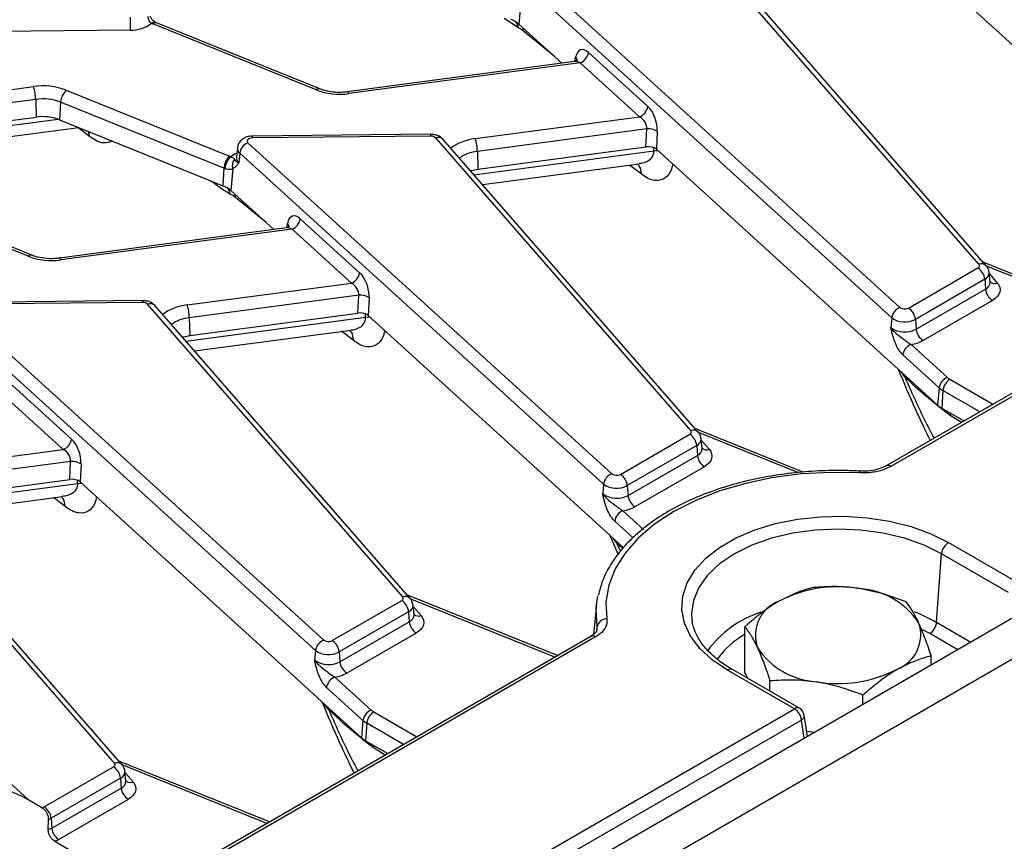
# Model space of a CAD drawing. Units: inches. Extents: x 4 to 118, y 1 to 80.
# Drawn here: x 82 to 85, y 36 to 39 of the extents above; entities that cross this region are included whole.
import ezdxf

# ---------------------------------------------------------------- set-up
doc = ezdxf.new("R2010")
doc.units = ezdxf.units.IN
doc.header["$LTSCALE"] = 7
doc.header["$MEASUREMENT"] = 0
doc.linetypes.add('SLD-Solid', pattern=[0])

msp = doc.modelspace()

# ---------------------------------------------------------------- linework, layer by layer
at = {"color": 7, "linetype": 'SLD-Solid', "lineweight": 25}
for p, q in [((104.3670158, 48.1006322), (82.7362297, 35.6134451)), ((82.8138494, 35.531505), (104.4446356, 48.018692)), ((90.0709574, 40.5499418), (84.4252584, 37.2907491)), ((84.7148093, 37.9195), (83.919259, 38.8326397)), ((84.7378972, 37.9146114), (83.9423469, 38.8277511)), ((83.3334856, 38.8173065), (84.4685591, 37.7847757)), ((84.6074426, 38.797006), (85.3066851, 38.1609331)), ((84.4428031, 37.7525156), (83.3077297, 38.7850464)), ((83.2861692, 38.7371272), (83.2801393, 38.6682647)), ((82.6474856, 38.463438), (82.1382926, 38.6692646)), ((82.1497683, 38.6726507), (82.1463636, 38.6740885)), ((82.6589612, 38.4668241), (82.1497683, 38.6726507)), ((83.2785195, 38.657118), (83.2340524, 38.6863921)), ((83.2801393, 38.6682647), (83.4140917, 38.5464137)), ((82.0677506, 38.6501399), (81.5117078, 38.6445369)), ((83.4967325, 38.5803668), (83.6818604, 38.4119634)), ((83.4535351, 38.5516706), (82.7456195, 38.4573215)), ((83.4709766, 38.5481067), (82.7496649, 38.4519722)), ((83.6561045, 38.3797033), (83.4709766, 38.5481067)), ((81.8682019, 38.4624592), (82.3773949, 38.2566327)), ((81.7728847, 38.4339423), (81.7741425, 38.378611)), ((81.8507052, 38.4252098), (81.847498, 38.3703795)), ((82.3598981, 38.2193832), (81.8507052, 38.4252098)), ((81.1585037, 38.2965603), (81.7741425, 38.378611)), ((81.847498, 38.3703795), (82.2986957, 38.1879959)), ((83.1436587, 38.3114059), (83.6561045, 38.3797033)), ((81.2053939, 38.2528144), (81.9070093, 38.3463238)), ((83.6788481, 38.3418371), (83.1505208, 38.271423)), ((83.6762484, 38.2859917), (83.6788481, 38.3418371)), ((83.7114661, 38.3341143), (83.7088664, 38.278269)), ((82.4349094, 38.2985695), (83.5699829, 37.2660387)), ((83.0047908, 38.3249564), (82.448748, 38.3193534)), ((83.0050994, 38.3193402), (82.4490566, 38.3137372)), ((83.8162331, 37.400763), (83.0206828, 38.3139027)), ((83.839321, 37.3958744), (83.0437707, 38.3090141)), ((82.4018325, 38.2827377), (82.3986925, 38.2534882)), ((82.4091535, 38.2663094), (82.4064972, 38.2359744)), ((83.5442269, 37.2337786), (82.4091535, 38.2663094)), ((83.1505208, 38.271423), (83.1517786, 38.2160918)), ((83.1517786, 38.2160918), (83.6762484, 38.2859917)), ((83.7088664, 38.278269), (84.4081089, 37.6421961)), ((82.3986342, 38.253784), (82.3986245, 38.253236)), ((82.3598981, 38.2193832), (82.3566909, 38.164553)), ((82.387593, 38.2183902), (82.3815631, 38.1495277)), ((82.3940381, 38.221849), (82.387593, 38.2183902)), ((83.166567, 38.1680674), (83.6551847, 38.233189)), ((82.2986957, 38.1879959), (82.3566909, 38.164553)), ((81.7489094, 37.944701), (81.2397164, 38.1505276)), ((81.760385, 37.9480871), (81.2511921, 38.1539137)), ((82.3815631, 38.1495277), (82.5155154, 38.0276767)), ((82.5981563, 38.0616298), (82.7832842, 37.8932264)), ((82.5549589, 38.0329336), (81.8470433, 37.9385845)), ((82.5724004, 38.0293697), (81.8510887, 37.9332352)), ((82.7575283, 37.8609663), (82.5724004, 38.0293697)), ((84.4951028, 37.783084), (84.7116225, 37.9080781)), ((85.1973569, 37.7364721), (84.727698, 37.9263182)), ((84.7331925, 37.8728017), (84.5166729, 37.7478076)), ((84.7331925, 37.8728017), (84.7354171, 37.8421557)), ((84.7501871, 37.8646886), (84.7470471, 37.8939381)), ((82.2450825, 37.7926689), (82.7575283, 37.8609663)), ((84.5188974, 37.7171616), (84.7354171, 37.8421557)), ((84.7501916, 37.8645958), (84.7501773, 37.8649522)), ((82.1062146, 37.8062194), (81.5501718, 37.8006164)), ((82.7802719, 37.8231001), (82.2519446, 37.752686)), ((82.7776722, 37.7672547), (82.7802719, 37.8231001)), ((82.8128899, 37.8153773), (82.8102902, 37.759532)), ((84.7569871, 37.8068794), (84.5404675, 37.6818852)), ((81.5363332, 37.7798325), (82.6714067, 36.7473017)), ((82.1065231, 37.8006032), (81.5504804, 37.7950002)), ((82.9176569, 36.882026), (82.1221066, 37.7951657)), ((82.9407448, 36.8771374), (82.1451945, 37.7902771)), ((82.6456507, 36.7150416), (81.5105773, 37.7475724)), ((82.2519446, 37.752686), (82.2532024, 37.6973548)), ((82.2532024, 37.6973548), (82.7776722, 37.7672547)), ((82.8102902, 37.759532), (83.5095327, 37.1234591)), ((84.4428031, 37.7525156), (84.4401469, 37.7221806)), ((84.5166729, 37.7478076), (84.5188974, 37.7171616)), ((82.2679908, 37.6493304), (82.7566085, 37.714452)), ((84.5031797, 37.6696135), (84.6166458, 37.566398)), ((84.4081089, 37.6421961), (84.4618335, 37.593325)), ((84.5908898, 37.5341378), (84.4774238, 37.6373533)), ((84.4618335, 37.593325), (84.5861688, 37.4802222)), ((81.6995801, 37.5428928), (81.884708, 37.3744894)), ((84.5908898, 37.5341378), (84.5861688, 37.4802222)), ((81.8589521, 37.3422293), (81.6738242, 37.5106327)), ((84.6027282, 37.5256074), (84.5987744, 37.4711389)), ((84.5987744, 37.4711389), (84.6682554, 37.4310283)), ((84.6254511, 37.4482064), (84.6114068, 37.4581846)), ((84.1669166, 37.2710373), (83.8291218, 37.4075812)), ((83.5965266, 37.264347), (83.8130463, 37.3893411)), ((83.8516109, 37.3459516), (83.8484709, 37.3752011)), ((83.8346163, 37.3540647), (83.6180967, 37.2290706)), ((83.8346163, 37.3540647), (83.8368409, 37.3234187)), ((83.8516154, 37.3458588), (83.8516011, 37.3462152)), ((81.3465063, 37.2739319), (81.8589521, 37.3422293)), ((83.6203212, 37.1984246), (83.8368409, 37.3234187)), ((81.8816957, 37.3043631), (81.3533684, 37.233949)), ((81.879096, 37.2485177), (81.8816957, 37.3043631)), ((81.9143137, 37.2966403), (81.911714, 37.240795)), ((83.8584109, 37.2881424), (83.6418913, 37.1631482)), ((84.4252584, 37.2907491), (84.4248966, 37.2905301)), ((80.637757, 37.2610955), (81.7516463, 36.247835)), ((82.0190807, 36.363289), (81.2235304, 37.2764287)), ((82.0421686, 36.3584004), (81.2466183, 37.2715401)), ((81.3546262, 37.1786178), (81.879096, 37.2485177)), ((81.911714, 37.240795), (82.6109565, 36.6047221)), ((83.5442269, 37.2337786), (83.5415707, 37.2034436)), ((83.6180967, 37.2290706), (83.6203212, 37.1984246)), ((81.3694146, 37.1305934), (81.8580323, 37.195715)), ((83.6046035, 37.1508765), (83.6697992, 37.0915705)), ((83.5095327, 37.1234591), (83.5632573, 37.074588)), ((83.5632573, 37.074588), (83.6060539, 37.0356576)), ((83.5641371, 37.0737877), (83.5896188, 37.014797)), ((84.6200164, 37.0516795), (84.8288807, 36.9311047)), ((84.5829614, 36.803078), (84.5984463, 37.0164032)), ((84.8073106, 36.8958284), (84.5984463, 37.0164032)), ((83.4002045, 36.6989981), (82.9305456, 36.8888442)), ((83.5222541, 36.8568502), (83.5266877, 36.8841744)), ((82.6979504, 36.74561), (82.9144701, 36.8706041)), ((82.9530347, 36.8272146), (82.9498947, 36.8564641)), ((83.5222541, 36.8568502), (83.5123604, 36.7646888)), ((82.9360401, 36.8353277), (82.7195205, 36.7103336)), ((82.9360401, 36.8353277), (82.9382647, 36.8046817)), ((82.9530392, 36.8271218), (82.9530249, 36.8274782)), ((82.721745, 36.6796876), (82.9382647, 36.8046817)), ((83.8193917, 36.8135924), (83.8197794, 36.8103128)), ((82.9598347, 36.7694054), (82.7433151, 36.6444112)), ((83.9850844, 36.6476014), (83.9850844, 36.7886411)), ((83.5039528, 36.7588907), (82.1858983, 35.9979941)), ((83.5192621, 36.7573747), (82.2012076, 35.9964781)), ((82.6456507, 36.7150416), (82.6429945, 36.6847066)), ((82.7195205, 36.7103336), (82.721745, 36.6796876)), ((84.5656936, 36.6695722), (84.5656936, 36.6988303)), ((84.1396259, 36.5332064), (83.9307616, 36.6537812)), ((84.1549353, 36.5347224), (83.946071, 36.6552972)), ((83.9944849, 36.6273485), (83.9850844, 36.6476014)), ((82.7060273, 36.6321395), (82.8194934, 36.528924)), ((84.0628713, 36.5878698), (84.0628713, 36.6210518)), ((82.6109565, 36.6047221), (82.6646811, 36.555851)), ((82.7937374, 36.4966638), (82.6802714, 36.5998793)), ((82.6646811, 36.555851), (82.7890164, 36.4427482)), ((84.3531759, 36.5468883), (84.3531759, 36.5761464)), ((82.705546, 35.7053297), (84.1396259, 36.5332064)), ((84.161196, 36.4979301), (82.727116, 35.6700534)), ((82.7937374, 36.4966638), (82.7890164, 36.4427482)), ((82.8055758, 36.4881334), (82.801622, 36.4336649)), ((84.1798926, 36.446854), (84.1699015, 36.5127906)), ((84.2004629, 36.458729), (84.1775564, 36.4622722)), ((82.801622, 36.4336649), (82.871103, 36.3935543)), ((82.8282987, 36.4107324), (82.8142544, 36.4207106)), ((82.5016282, 36.1802611), (82.0319694, 36.3701072)), ((81.7993742, 36.226873), (82.0158939, 36.3518671)), ((82.0544585, 36.3084776), (82.0513185, 36.3377271)), ((82.0374639, 36.3165907), (81.8209443, 36.1915966)), ((82.0374639, 36.3165907), (82.0396884, 36.2859447)), ((82.054463, 36.3083848), (82.0544487, 36.3087412)), ((81.8231688, 36.1609506), (82.0396884, 36.2859447)), ((81.7922345, 36.224404), (81.7516463, 36.247835)), ((82.0612585, 36.2506684), (81.8447389, 36.1256742)), ((81.8121818, 36.1561377), (81.8126749, 36.1877832)), ((81.8209443, 36.1915966), (81.8231688, 36.1609506)), ((81.8322071, 36.1197565), (82.135417, 35.9447171))]:
    msp.add_line(p, q, dxfattribs=at)
at = {"color": 8, "linetype": 'SLD-Solid', "lineweight": 25}
for p, q in [((90.051415, 40.5283063), (84.4405677, 37.2892331)), ((83.3898619, 38.5684545), (83.2941994, 38.6467106)), ((83.454664, 38.5523866), (83.4570218, 38.5655721)), ((81.066076, 38.3806381), (81.7660226, 38.4739251)), ((81.7728847, 38.4339423), (81.1052897, 38.344967)), ((81.1734589, 38.2829562), (81.8427863, 38.3721624)), ((81.9410248, 38.3180371), (81.9048138, 38.3460312)), ((81.9369628, 38.334216), (81.9410248, 38.3180371)), ((83.1397163, 38.1988868), (83.7003974, 38.2736129)), ((83.7003974, 38.2736129), (83.7003612, 38.2833599)), ((83.6616856, 38.2012353), (83.6254746, 38.2292294)), ((82.3354762, 38.1676551), (82.3206377, 38.1791264)), ((82.3347828, 38.1734087), (82.3354762, 38.1676551)), ((82.4912857, 38.0497175), (82.3956232, 38.1279736)), ((82.5560878, 38.0336496), (82.5584456, 38.0468351)), ((85.1891809, 37.7317522), (84.7382927, 37.9140108)), ((84.7475398, 37.8893484), (84.7721238, 37.8611307)), ((82.2411401, 37.6801498), (82.8018212, 37.7548759)), ((82.8018212, 37.7548759), (82.801785, 37.7646229)), ((82.7631094, 37.6824983), (82.7268984, 37.7104924)), ((84.6242982, 37.5608838), (84.7587472, 37.4832681)), ((84.7174086, 37.4594038), (84.6027282, 37.5256074)), ((84.6602373, 37.4263996), (84.6254511, 37.4482064)), ((84.1503912, 37.2696925), (83.8397165, 37.3952738)), ((83.8489636, 37.3706114), (83.8735476, 37.3423937)), ((81.3425639, 37.1614128), (81.903245, 37.2361389)), ((81.903245, 37.2361389), (81.9032088, 37.2458859)), ((81.8645332, 37.1637613), (81.8283222, 37.1917554)), ((83.6360112, 37.0666169), (83.5788476, 37.1186163)), ((83.5848837, 37.0494528), (83.5966296, 37.0245026)), ((83.6030627, 37.0325664), (83.5848837, 37.0494528)), ((83.3920285, 36.6942782), (82.9411403, 36.8765368)), ((82.9503874, 36.8518744), (82.9749714, 36.8236567)), ((84.5829614, 36.803078), (84.6899595, 36.7413093)), ((83.5227198, 36.7770996), (83.5240971, 36.7892854)), ((83.523983, 36.7807025), (83.5240971, 36.7892854)), ((84.5613913, 36.7678017), (84.5388479, 36.7798623)), ((84.6486209, 36.7174451), (84.5613913, 36.7678017)), ((82.8271458, 36.5234098), (82.9615947, 36.4457941)), ((82.9202562, 36.4219298), (82.8055758, 36.4881334)), ((84.1698167, 36.4410373), (84.161196, 36.4979301)), ((82.8630849, 36.3889256), (82.8282987, 36.4107324)), ((82.4934523, 36.1755412), (82.042564, 36.3577998)), ((82.0518112, 36.3331374), (82.0763952, 36.3049197))]:
    msp.add_line(p, q, dxfattribs=at)
at = {"color": 8, "linetype": 'SLD-Solid', "lineweight": 25, "flags": 128}
for points in [[(82.7456195, 38.4573215), (82.7460274, 38.4572972), (82.7471683, 38.4565148), (82.7483948, 38.4547193), (82.7496649, 38.4519722)], [(83.7003974, 38.2736129), (83.7091276, 38.2744763), (83.712894, 38.2746052)], [(81.8470433, 37.9385845), (81.8474512, 37.9385602), (81.8485921, 37.9377778), (81.8498186, 37.9359823), (81.8510887, 37.9332352)], [(82.8018212, 37.7548759), (82.8105514, 37.7557393), (82.8143178, 37.7558682)], [(84.4834599, 37.5681898), (84.4828756, 37.5729805), (84.4825325, 37.574496)], [(84.6108078, 37.4641922), (84.6109099, 37.4636558), (84.6114068, 37.4581846)], [(84.6239546, 37.4566027), (84.6246935, 37.4538784), (84.6254511, 37.4482064)], [(81.903245, 37.2361389), (81.9119752, 37.2370023), (81.9157416, 37.2371312)], [(84.5984463, 37.0164032), (84.5439317, 37.0432817), (84.4828046, 37.0649061), (84.4165702, 37.0807441), (84.3468595, 37.0904056), (84.275389, 37.0936528), (84.2039185, 37.0904056), (84.1342078, 37.0807441), (84.0679734, 37.0649061), (84.0068463, 37.0432817), (83.9523317, 37.0164032), (83.9057717, 36.9849325), (83.868313, 36.9496446), (83.8408778, 36.9114083), (83.8241418, 36.8711652), (83.8185169, 36.8299061), (83.8193917, 36.8135924)], [(83.5839563, 37.055759), (83.5842994, 37.0542435), (83.5848837, 37.0494528)], [(83.5240971, 36.7892854), (83.5211993, 36.8439106), (83.5222541, 36.8568502)], [(84.5124405, 36.8360587), (84.5281417, 36.8298814), (84.5829614, 36.803078)], [(82.6863075, 36.5307158), (82.6857232, 36.5355065), (82.6853801, 36.537022)], [(82.8142544, 36.4207106), (82.8137575, 36.4261818), (82.8136554, 36.4267182)], [(82.8282987, 36.4107324), (82.8275411, 36.4164044), (82.8268022, 36.4191287)]]:
    msp.add_lwpolyline(points, dxfattribs=at)
at = {"color": 7, "linetype": 'SLD-Solid', "lineweight": 25, "flags": 128}
for points in [[(82.4490566, 38.3137372), (82.444589, 38.3133478), (82.4404539, 38.3122967), (82.4369395, 38.3106575), (82.4342909, 38.3085443), (82.4326929, 38.3061046), (82.4322569, 38.3035085), (82.4330133, 38.300937), (82.4349094, 38.2985695)], [(83.1290282, 38.2111547), (83.1322271, 38.212099), (83.1517786, 38.2160918)], [(84.7116225, 37.9080781), (84.7133595, 37.9092514), (84.7147587, 37.9105666), (84.7157858, 37.9119916), (84.7164159, 37.9134915), (84.7166335, 37.9150298), (84.7164334, 37.9165689), (84.7158203, 37.9180712), (84.7148093, 37.9195)], [(84.7721238, 37.8611307), (84.7769258, 37.8543442), (84.7798377, 37.8472086), (84.7807885, 37.8398983), (84.7797549, 37.8325918), (84.7767621, 37.8254674), (84.7718833, 37.8186991), (84.7652375, 37.8124522), (84.7569871, 37.8068794)], [(82.230452, 37.6924177), (82.2336509, 37.693362), (82.2532024, 37.6973548)], [(83.8130463, 37.3893411), (83.8147833, 37.3905144), (83.8161825, 37.3918296), (83.8172096, 37.3932546), (83.8178397, 37.3947545), (83.8180573, 37.3962928), (83.8178572, 37.3978319), (83.8172441, 37.3993342), (83.8162331, 37.400763)], [(83.8735476, 37.3423937), (83.8783496, 37.3356072), (83.8812615, 37.3284716), (83.8822123, 37.3211613), (83.8811787, 37.3138548), (83.8781859, 37.3067304), (83.8733071, 37.2999621), (83.8666613, 37.2937152), (83.8584109, 37.2881424)], [(84.3429093, 37.2689087), (84.2521107, 37.270514), (84.1616785, 37.2655435), (84.0730361, 37.2540754), (83.9875787, 37.2362902), (83.9066513, 37.2124679), (83.8315278, 37.1829834), (83.7633905, 37.1483008), (83.703312, 37.108966), (83.6522379, 37.0655981), (83.6109719, 37.0188797), (83.5801638, 36.9695462), (83.5602983, 36.918374), (83.5516881, 36.8661687), (83.5544689, 36.8137518)], [(83.9307616, 36.6537812), (83.8832468, 36.6856552), (83.8444917, 36.7212613), (83.8153622, 36.7598042), (83.796509, 36.8004229), (83.7883531, 36.8422101), (83.7910768, 36.8842323), (83.8046192, 36.9255508), (83.8286779, 36.9652426), (83.8627153, 37.0024211), (83.9059712, 37.0362558), (83.9574793, 37.0659907), (84.0160889, 37.0909618), (84.0804909, 37.1106112), (84.1492466, 37.1245), (84.2208201, 37.1323179), (84.2936126, 37.1338902), (84.365998, 37.1291819), (84.4363593, 37.1182982), (84.5031248, 37.1014821), (84.5648031, 37.0791093), (84.6200164, 37.0516795)], [(82.9144701, 36.8706041), (82.9162071, 36.8717774), (82.9176063, 36.8730926), (82.9186334, 36.8745176), (82.9192635, 36.8760175), (82.9194811, 36.8775558), (82.919281, 36.8790949), (82.9186679, 36.8805972), (82.9176569, 36.882026)], [(82.9749714, 36.8236567), (82.9797734, 36.8168702), (82.9826853, 36.8097346), (82.9836361, 36.8024243), (82.9826024, 36.7951178), (82.9796097, 36.7879934), (82.9747309, 36.7812251), (82.9680851, 36.7749782), (82.9598347, 36.7694054)], [(82.0158939, 36.3518671), (82.0176309, 36.3530404), (82.01903, 36.3543556), (82.0200572, 36.3557806), (82.0206873, 36.3572805), (82.0209049, 36.3588188), (82.0207048, 36.3603579), (82.0200917, 36.3618602), (82.0190807, 36.363289)], [(82.0763952, 36.3049197), (82.0811972, 36.2981332), (82.0841091, 36.2909976), (82.0850599, 36.2836873), (82.0840262, 36.2763808), (82.0810335, 36.2692564), (82.0761547, 36.2624881), (82.0695089, 36.2562412), (82.0612585, 36.2506684)]]:
    msp.add_lwpolyline(points, dxfattribs=at)
at = {"color": 7, "linetype": 'SLD-Solid', "lineweight": 25}
for centre, radius, start, end in [((83.7537747, 38.6925598), 1.6865576, 180.0675487, 181.4412413), ((82.0709745, 38.7552544), 0.1051639, 268.2432652, 306.8254613), ((82.1941305, 38.8074542), 0.1490444, 246.209748, 247.9979894), ((83.2252888, 38.6055661), 0.0833049, 48.8196754, 68.9082213), ((83.4564972, 38.5860784), 0.0406386, 290.8728439, 351.9206423), ((81.7948062, 38.2694096), 0.2065311, 69.1836499, 98.0112132), ((81.6397014, 38.431665), 0.1332028, 0.979598, 18.4974097), ((81.9072484, 38.4213844), 0.0566725, 133.549825, 176.1296022), ((82.7208813, 38.6564877), 0.2065311, 249.1836499, 278.0112132), ((81.7948065, 38.2781818), 0.1572956, 69.1836499, 98.0112132), ((83.6416251, 38.4176749), 0.0406386, 290.8728439, 351.9206423), ((81.7948065, 38.2317873), 0.1482707, 69.1836499, 98.0112132), ((83.6845293, 38.2930879), 0.0490791, 56.7122719, 96.647255), ((82.4493888, 38.2605978), 0.0406386, 110.8728439, 171.9206423), ((83.0065602, 38.2984778), 0.0209135, 47.5237121, 94.005497), ((83.0173375, 38.2691457), 0.1332028, 0.979598, 18.4974097), ((82.4164414, 38.2155578), 0.0566725, 133.549825, 176.1296022), ((82.4170469, 38.2139684), 0.0540362, 130.8820872, 175.7160826), ((82.321557, 38.1184431), 0.1490444, 66.209748, 67.9979894), ((82.4171889, 38.227958), 0.031104, 140.9503461, 197.9148922), ((82.3173716, 38.114137), 0.1135133, 66.209748, 67.9979894), ((82.3267126, 38.0868291), 0.0833049, 48.8196754, 68.9082213), ((82.557921, 38.0673414), 0.0406386, 290.8728439, 351.9206423), ((81.8223051, 38.1377507), 0.2065311, 249.1836499, 278.0112132), ((84.685848, 37.8680853), 0.0475788, 5.6889994, 57.1991371), ((82.7430489, 37.8989379), 0.0406386, 290.8728439, 351.9206423), ((84.7827616, 37.8468721), 0.0475788, 185.6889994, 237.1991371), ((82.7859531, 37.7743509), 0.0490791, 56.7122719, 96.647255), ((82.107984, 37.7797408), 0.0209135, 47.5237121, 94.005497), ((82.1187613, 37.7504087), 0.1332028, 0.979598, 18.4974097), ((84.4830384, 37.746804), 0.0406386, 110.8728439, 171.9206423), ((84.4831842, 37.8051625), 0.0250902, 234.3450605, 298.3615221), ((84.4693284, 37.7430912), 0.0475788, 5.6889994, 57.1991371), ((84.4835039, 37.8092509), 0.0698244, 234.3450605, 298.3615221), ((84.4835369, 37.7826646), 0.0744379, 234.3450605, 298.3615221), ((84.5662419, 37.721878), 0.0475788, 185.6889994, 237.1991371), ((84.5176591, 37.6316418), 0.0406386, 110.8728439, 171.9206423), ((84.4891514, 37.7750238), 0.1063397, 277.5805784, 298.8532427), ((84.6311251, 37.5284263), 0.0406386, 110.8728439, 171.9206423), ((84.6500727, 37.520891), 0.0475788, 122.8008629, 174.3110006), ((84.6461484, 37.5992742), 0.0441729, 228.0956788, 240.3533261), ((84.6365303, 37.5849972), 0.0683355, 228.0956788, 240.3533261), ((84.6347673, 37.5343779), 0.0727644, 228.0956788, 240.3533261), ((83.7872718, 37.3493483), 0.0475788, 5.6889994, 57.1991371), ((81.8444727, 37.3802009), 0.0406386, 290.8728439, 351.9206423), ((83.8841853, 37.3281351), 0.0475788, 185.6889994, 237.1991371), ((81.8873769, 37.2556139), 0.0490791, 56.7122719, 96.647255), ((83.5844622, 37.228067), 0.0406386, 110.8728439, 171.9206423), ((83.584608, 37.2864255), 0.0250902, 234.3450605, 298.3615221), ((83.5707522, 37.2243542), 0.0475788, 5.6889994, 57.1991371), ((83.5849277, 37.2905139), 0.0698244, 234.3450605, 298.3615221), ((83.5849607, 37.2639276), 0.0744379, 234.3450605, 298.3615221), ((83.6676657, 37.203141), 0.0475788, 185.6889994, 237.1991371), ((83.5905752, 37.2562868), 0.1063397, 277.5805784, 298.8532427), ((83.6190829, 37.1129048), 0.0406386, 110.8728439, 171.9206423), ((84.6457908, 37.0116867), 0.0475788, 122.8008629, 174.3110006), ((84.2749472, 36.5141085), 0.3995419, 80.228903, 117.3571748), ((84.3285242, 36.6706752), 0.2376059, 33.4388789, 86.5664977), ((82.8886956, 36.8306113), 0.0475788, 5.6889994, 57.1991371), ((84.1318698, 36.7619527), 0.1144295, 110.7420752, 199.4610019), ((82.9856091, 36.8093981), 0.0475788, 185.6889994, 237.1991371), ((83.5541549, 36.7830571), 0.0306962, 89.4139202, 168.2934293), ((84.4189082, 36.7634833), 0.1144295, 290.7420752, 19.4610019), ((84.5356169, 36.8077945), 0.0475788, 302.8008629, 354.3110006), ((82.685886, 36.70933), 0.0406386, 110.8728439, 171.9206423), ((82.6860318, 36.7676885), 0.0250902, 234.3450605, 298.3615221), ((82.672176, 36.7056172), 0.0475788, 5.6889994, 57.1991371), ((82.6863515, 36.7717769), 0.0698244, 234.3450605, 298.3615221), ((84.2222538, 36.8547608), 0.2376059, 213.4388789, 266.5664977), ((82.6863845, 36.7451906), 0.0744379, 234.3450605, 298.3615221), ((82.7690895, 36.684404), 0.0475788, 185.6889994, 237.1991371), ((82.691999, 36.7375498), 0.1063397, 277.5805784, 298.8532427), ((84.2758308, 37.0113275), 0.3995419, 260.228903, 297.3571748), ((82.7205067, 36.5941678), 0.0406386, 110.8728439, 171.9206423), ((82.8339727, 36.4909523), 0.0406386, 110.8728439, 171.9206423), ((82.8529203, 36.483417), 0.0475788, 122.8008629, 174.3110006), ((82.848996, 36.5618002), 0.0441729, 228.0956788, 240.3533261), ((84.1138515, 36.4932136), 0.0475788, 5.6889994, 57.1991371), ((84.1396259, 36.508203), 0.0306212, 8.6162895, 60.0026883), ((82.8393779, 36.5475232), 0.0683355, 228.0956788, 240.3533261), ((82.8376149, 36.4969039), 0.0727644, 228.0956788, 240.3533261), ((81.9901194, 36.3118743), 0.0475788, 5.6889994, 57.1991371), ((82.0870329, 36.2906611), 0.0475788, 185.6889994, 237.1991371), ((81.7887432, 36.2460573), 0.021933, 279.1594142, 298.9930626), ((81.7735998, 36.1868802), 0.0475788, 5.6889994, 57.1991371), ((81.7949355, 36.2371234), 0.0524323, 289.7752022, 299.7386792), ((81.794661, 36.2110815), 0.0576698, 287.6867029, 299.6254715), ((81.8705133, 36.165667), 0.0475788, 185.6889994, 237.1991371), ((81.8009461, 36.2021846), 0.0881569, 290.7693067, 299.7858007)]:
    msp.add_arc(centre, radius, start, end, dxfattribs=at)
at = {"color": 8, "linetype": 'SLD-Solid', "lineweight": 25}
for centre, radius, start, end in [((82.1428283, 38.6618828), 0.0127394, 74.9806211, 133.8207342), ((82.146889, 38.6612699), 0.0117394, 75.802548, 137.0767305), ((83.2454498, 38.6527127), 0.0333619, 7.5879277, 45.9751062), ((83.2669296, 38.6473359), 0.027277, 358.6863563, 21.0181138), ((83.4458771, 38.5544708), 0.0157303, 2.6945663, 44.8883642), ((82.656082, 38.4554433), 0.0117394, 75.802548, 137.0767305), ((82.4125333, 38.3145473), 0.0365323, 358.7294446, 7.5596587), ((82.9685761, 38.3201503), 0.0365323, 358.7294446, 7.5596587), ((83.0284572, 38.2936555), 0.0216885, 45.084063, 111.0053601), ((83.1595317, 38.1582339), 0.1539922, 95.9163417, 126.681892), ((82.4288687, 38.1988124), 0.0732391, 113.1707948, 130.1140804), ((82.4208092, 38.2813464), 0.0190255, 175.615452, 232.2194607), ((83.1612367, 38.1577729), 0.1141542, 95.3864089, 125.6437995), ((82.4189339, 38.2520125), 0.0202951, 175.8300183, 232.2083421), ((82.3468736, 38.1339757), 0.0333619, 7.5879277, 45.9751062), ((82.3683534, 38.1285989), 0.027277, 358.6863563, 21.0181138), ((82.5473009, 38.0357338), 0.0157303, 2.6945663, 44.8883642), ((81.7575058, 37.9367063), 0.0117394, 75.802548, 137.0767305), ((84.722583, 37.899264), 0.0216778, 44.9422166, 111.0144586), ((84.7242348, 37.8937882), 0.0228183, 293.1144348, 0.2402059), ((84.7258804, 37.8645141), 0.0243073, 293.1000253, 0.4112911), ((84.7643271, 37.8817978), 0.0220888, 230.1417717, 290.6690304), ((82.0699998, 37.8014133), 0.0365323, 358.7294446, 7.5596587), ((82.1298809, 37.7749185), 0.0216885, 45.084063, 111.0053601), ((82.2609555, 37.6394969), 0.1539922, 95.9163417, 126.681892), ((82.2626605, 37.6390359), 0.1141542, 95.3864089, 125.6437995), ((83.8240068, 37.380527), 0.0216778, 44.9422166, 111.0144586), ((83.8256586, 37.3750512), 0.0228183, 293.1144348, 0.2402059), ((83.8273042, 37.3457771), 0.0243073, 293.1000253, 0.4112911), ((83.8657988, 37.363452), 0.0224387, 231.3844346, 290.2021484), ((84.4316635, 37.2773727), 0.0148309, 53.1027165, 115.5868251), ((84.3511449, 37.2694971), 0.0082566, 142.8635946, 184.0867686), ((82.9254306, 36.86179), 0.0216778, 44.9422166, 111.0144586), ((82.9270824, 36.8563142), 0.0228183, 293.1144348, 0.2402059), ((82.928728, 36.8270401), 0.0243073, 293.1000253, 0.4112911), ((82.9671747, 36.8443238), 0.0220888, 230.1417717, 290.6690304), ((84.1397451, 36.5149736), 0.3365359, 108.1345719, 143.8867092), ((84.1140602, 36.5347275), 0.2641765, 119.2235306, 144.6501324), ((83.5103579, 36.7455143), 0.0148309, 53.1027165, 115.5868251), ((83.9397121, 36.6414538), 0.0152341, 65.328643, 125.9818154), ((84.1485764, 36.520879), 0.0152341, 65.328643, 125.9818154), ((84.1536241, 36.512346), 0.0162834, 297.7103815, 1.5645787), ((82.0268544, 36.343053), 0.0216778, 44.9422166, 111.0144586), ((82.0285062, 36.3375772), 0.0228183, 293.1144348, 0.2402059), ((82.0301518, 36.3083031), 0.0243073, 293.1000253, 0.4112911), ((82.0685985, 36.3255868), 0.0220888, 230.1417717, 290.6690304)]:
    msp.add_arc(centre, radius, start, end, dxfattribs=at)
at = {"color": 7, "linetype": 'SLD-Solid', "lineweight": 25}
for centre, major_axis, ratio, start_param, end_param in [((83.4911976, 38.5296223), (-0.018666, 0.0590542), 0.505915257, 5.566977874, 7.050507738), ((83.6763255, 38.3612189), (-0.018666, 0.0590542), 0.505915257, 4.08344801, 5.566977874), ((83.6505695, 38.3539622), (-0.0220494, 0.0248095), 0.72440464, 3.716903848, 5.200433712), ((83.6830019, 38.2686803), (0.0306464, 0.0001073), 0.579631388, 0.564139, 1.790957967), ((82.5926214, 38.0108853), (-0.018666, 0.0590542), 0.505915257, 5.566977874, 7.050507738), ((82.7777493, 37.8424819), (-0.018666, 0.0590542), 0.505915257, 4.08344801, 5.566977874), ((82.7519933, 37.8352252), (-0.0220494, 0.0248095), 0.72440464, 3.716903848, 5.200433712), ((82.7844257, 37.7499433), (0.0306464, 0.0001073), 0.579631388, 0.564139, 1.790957967), ((81.8791731, 37.3237449), (-0.018666, 0.0590542), 0.505915257, 4.08344801, 5.566977874), ((81.8534171, 37.3164882), (-0.0220494, 0.0248095), 0.72440464, 3.716903848, 5.200433712), ((81.8858495, 37.2312063), (0.0306464, 0.0001073), 0.579631388, 0.564139, 1.790957967), ((81.7582268, 36.2168456), (0.0987091, -0.0621303), 0.198393689, 1.76122746, 3.244757325)]:
    msp.add_ellipse(centre, major_axis=major_axis, ratio=ratio, start_param=start_param, end_param=end_param, dxfattribs=at)
at = {"color": 8, "linetype": 'SLD-Solid', "lineweight": 25}
for centre in [(83.4654417, 38.5223656), (82.5668654, 38.0036286)]:
    msp.add_ellipse(centre, major_axis=(-0.0220494, 0.0248095), ratio=0.72440464, start_param=5.200433712, end_param=5.828127643, dxfattribs=at)
at = {"color": 7, "linetype": 'SLD-Solid', "lineweight": 25}
for points, knots in [([(82.122654, 38.6928113), (82.1232845, 38.6883645), (82.1239962, 38.6833448), (82.1274494, 38.6765835), (82.1301365, 38.6732832), (82.1331754, 38.6715492), (82.1340075, 38.6710744)], [0, 0, 0, 0, 0.517221513, 0.583847359, 0.886051398, 1, 1, 1, 1]), ([(82.1462807, 38.6743847), (82.1454208, 38.6747074), (82.1431711, 38.6755519), (82.1377577, 38.6804496), (82.1328987, 38.6869366), (82.1304271, 38.6918337), (82.129579, 38.6935142)], [0, 0, 0, 0, 0.182863907, 0.478473488, 0.821040913, 1, 1, 1, 1]), ([(83.2941994, 38.6467106), (83.2900145, 38.6498732), (83.2847276, 38.6538686), (83.2795902, 38.6565576), (83.2785195, 38.657118)], [0, 0, 0, 0, 0.791576115, 1, 1, 1, 1]), ([(83.462243, 38.5562545), (83.4622881, 38.5563417), (83.4624499, 38.5566539), (83.459564, 38.5530923), (83.4556499, 38.552423), (83.4535972, 38.552072)], [0, 0, 0, 0, 0.155575903, 0.557153947, 1, 1, 1, 1]), ([(82.7456195, 38.4573215), (82.7404663, 38.456768), (82.725222, 38.4551307), (82.6990002, 38.4561672), (82.6748524, 38.4609247), (82.6627854, 38.4654044), (82.6589612, 38.4668241)], [0, 0, 0, 0, 0.171790358, 0.508193226, 0.844141516, 1, 1, 1, 1]), ([(82.448748, 38.3193534), (82.4444886, 38.3190429), (82.4343348, 38.3183027), (82.4203203, 38.3124694), (82.4091565, 38.3023095), (82.4030011, 38.2919072), (82.4026057, 38.285102), (82.4024767, 38.2828807)], [0, 0, 0, 0, 0.193284012, 0.460767979, 0.685224569, 0.897253316, 1, 1, 1, 1]), ([(83.0437707, 38.3090141), (83.0398206, 38.312598), (83.0323668, 38.3193608), (83.0184041, 38.3241879), (83.0091718, 38.3247091), (83.0047908, 38.3249564)], [0, 0, 0, 0, 0.372021084, 0.702005732, 1, 1, 1, 1]), ([(82.3816799, 38.2548229), (82.3825121, 38.2544094), (82.385551, 38.2528994), (82.3882381, 38.2516131), (82.3916913, 38.2496606), (82.392403, 38.2485432), (82.3930335, 38.2475533)], [0, 0, 0, 0, 0.1139486024, 0.4161526413, 0.4827784874, 1, 1, 1, 1]), ([(82.3930335, 38.2475533), (82.3941113, 38.2450444), (82.3954647, 38.2418939), (82.4018535, 38.2378522), (82.4047547, 38.2365865), (82.4064507, 38.2359907), (82.4064972, 38.2359744)], [0, 0, 0, 0, 0.651981548, 0.818705545, 0.995025169, 1, 1, 1, 1]), ([(82.4064972, 38.2359744), (82.406467, 38.2359302), (82.405653, 38.2347395), (82.4040352, 38.2324452), (82.4001423, 38.2272647), (82.3966247, 38.2241438), (82.3940381, 38.221849)], [0, 0, 0, 0, 0.008018715, 0.215775175, 0.423345414, 1, 1, 1, 1]), ([(82.387593, 38.2183902), (82.3847051, 38.2168623), (82.3798349, 38.2142854), (82.3718839, 38.2150719), (82.3666317, 38.2165834), (82.3645062, 38.2174541), (82.3631617, 38.2180049)], [0, 0, 0, 0, 0.472851668, 0.797435632, 0.87185811, 1, 1, 1, 1]), ([(82.3799433, 38.138381), (82.3726361, 38.1425115), (82.3579525, 38.1508116), (82.3429918, 38.162023), (82.3354762, 38.1676551)], [0, 0, 0, 0, 0.497644387, 1, 1, 1, 1]), ([(82.3956232, 38.1279736), (82.3914383, 38.1311362), (82.3861514, 38.1351316), (82.381014, 38.1378206), (82.3799433, 38.138381)], [0, 0, 0, 0, 0.7915761148, 1, 1, 1, 1]), ([(82.5636668, 38.0375175), (82.5637119, 38.0376047), (82.5638737, 38.0379169), (82.5609878, 38.0343553), (82.5570737, 38.033686), (82.555021, 38.033335)], [0, 0, 0, 0, 0.155575903, 0.557153947, 1, 1, 1, 1]), ([(81.8470433, 37.9385845), (81.8418901, 37.938031), (81.8266458, 37.9363937), (81.800424, 37.9374302), (81.7762762, 37.9421877), (81.7642092, 37.9466674), (81.760385, 37.9480871)], [0, 0, 0, 0, 0.171790358, 0.508193226, 0.844141516, 1, 1, 1, 1]), ([(84.746848, 37.8938295), (84.7461135, 37.8979899), (84.7447582, 37.9056673), (84.7400528, 37.9118014), (84.7378972, 37.9146114)], [0, 0, 0, 0, 0.541899745, 1, 1, 1, 1]), ([(82.1451945, 37.7902771), (82.1412444, 37.793861), (82.1337906, 37.8006238), (82.1198279, 37.8054509), (82.1105956, 37.8059721), (82.1062146, 37.8062194)], [0, 0, 0, 0, 0.372021084, 0.702005732, 1, 1, 1, 1]), ([(84.4774238, 37.6373533), (84.4737878, 37.6412221), (84.46603, 37.6494766), (84.4545966, 37.6705852), (84.447248, 37.6919873), (84.4432313, 37.708133), (84.4414588, 37.7159993), (84.4405979, 37.7200312), (84.4401655, 37.7220919), (84.4401469, 37.7221806)], [0, 0, 0, 0, 0.205104413, 0.437613738, 0.754732153, 0.875722296, 0.936476565, 0.997265981, 1, 1, 1, 1]), ([(84.4401469, 37.7221806), (84.4401894, 37.722116), (84.4415298, 37.7200768), (84.444382, 37.7162418), (84.4505034, 37.7094213), (84.4625229, 37.6985719), (84.4782945, 37.6871757), (84.4931104, 37.6756842), (84.5001318, 37.6714511), (84.5031797, 37.6696135)], [0, 0, 0, 0, 0.003030181, 0.095603522, 0.183801966, 0.345602674, 0.67731499, 0.859921889, 1, 1, 1, 1]), ([(84.4627133, 37.5925247), (84.4804154, 37.5504615), (84.5118759, 37.475706), (84.5472198, 37.4022173), (84.5626765, 37.3700789)], [0, 0, 0, 0, 0.562676888, 1, 1, 1, 1]), ([(84.6114068, 37.4581846), (84.5864648, 37.4780771), (84.5404227, 37.5147977), (84.501361, 37.5514108), (84.4834599, 37.5681898)], [0, 0, 0, 0, 0.541723018, 1, 1, 1, 1]), ([(83.8482718, 37.3750925), (83.8475373, 37.3792529), (83.846182, 37.3869303), (83.8414766, 37.3930644), (83.839321, 37.3958744)], [0, 0, 0, 0, 0.541899745, 1, 1, 1, 1]), ([(84.4405677, 37.2892331), (84.4343572, 37.286043), (84.4230824, 37.2802516), (84.4035189, 37.2742415), (84.3841074, 37.2704069), (84.3635945, 37.2683832), (84.3498697, 37.2687319), (84.3429093, 37.2689087)], [0, 0, 0, 0, 0.232075067, 0.421313145, 0.616046958, 0.805279676, 1, 1, 1, 1]), ([(84.4245629, 37.2909091), (84.4230182, 37.2898567), (84.416173, 37.2851927), (84.3965615, 37.2787758), (84.3703776, 37.2739741), (84.3525362, 37.2745463), (84.3445728, 37.2748018)], [0, 0, 0, 0, 0.093476697, 0.414234098, 0.738545602, 1, 1, 1, 1]), ([(84.3445625, 37.2744818), (84.329589, 37.2751319), (84.2862365, 37.2770143), (84.2141358, 37.2757889), (84.1293867, 37.2689519), (84.0464478, 37.2564453), (83.9663907, 37.2385047), (83.8902114, 37.2152979), (83.8188681, 37.1870774), (83.7532681, 37.1541339), (83.6942597, 37.1168066), (83.6426816, 37.0754902), (83.5992178, 37.030671), (83.5648803, 36.982901), (83.5399157, 36.9346403), (83.5314573, 36.9017724), (83.5274689, 36.8862739)], [0, 0, 0, 0, 0.039225657, 0.113569202, 0.187952585, 0.262365277, 0.336831119, 0.411373475, 0.486013218, 0.560764167, 0.63562376, 0.710555383, 0.785414913, 0.859986416, 0.933978338, 1, 1, 1, 1]), ([(83.5788476, 37.1186163), (83.5752116, 37.1224851), (83.5674538, 37.1307396), (83.5560204, 37.1518482), (83.5486718, 37.1732503), (83.5446551, 37.189396), (83.5428826, 37.1972623), (83.5420217, 37.2012942), (83.5415893, 37.2033549), (83.5415707, 37.2034436)], [0, 0, 0, 0, 0.205104413, 0.437613738, 0.754732153, 0.875722296, 0.936476565, 0.997265981, 1, 1, 1, 1]), ([(83.5415707, 37.2034436), (83.5416132, 37.203379), (83.5429536, 37.2013398), (83.5458057, 37.1975048), (83.5519272, 37.1906843), (83.5639467, 37.1798349), (83.5797183, 37.1684387), (83.5945342, 37.1569472), (83.6015556, 37.1527141), (83.6046035, 37.1508765)], [0, 0, 0, 0, 0.003030181, 0.095603522, 0.183801966, 0.345602674, 0.67731499, 0.859921889, 1, 1, 1, 1]), ([(84.1976021, 36.9113249), (84.190936, 36.9096401), (84.1563516, 36.9008988), (84.1203808, 36.8832292), (84.0913433, 36.8689654)], [0, 0, 0, 0, 0.192749989, 1, 1, 1, 1]), ([(84.3427544, 36.9078546), (84.3393139, 36.9083641), (84.3132589, 36.9122228), (84.2641332, 36.9156759), (84.2199142, 36.9127841), (84.1976021, 36.9113249)], [0, 0, 0, 0, 0.070088025, 0.530783399, 1, 1, 1, 1]), ([(84.4879067, 36.8664195), (84.4643333, 36.8753715), (84.4167544, 36.8934395), (84.36757, 36.9030205), (84.3427544, 36.9078546)], [0, 0, 0, 0, 0.495457963, 1, 1, 1, 1]), ([(82.9496955, 36.8563555), (82.9489611, 36.8605159), (82.9476058, 36.8681933), (82.9429004, 36.8743274), (82.9407448, 36.8771374)], [0, 0, 0, 0, 0.541899745, 1, 1, 1, 1]), ([(84.0913433, 36.8689654), (84.0835315, 36.8642502), (84.0617354, 36.8510943), (84.0259875, 36.8247222), (83.9987726, 36.8007156), (83.9850844, 36.7886411)], [0, 0, 0, 0, 0.217312583, 0.606333663, 1, 1, 1, 1]), ([(84.5268001, 36.8016072), (84.5258783, 36.8035707), (84.5188968, 36.8184404), (84.5057337, 36.8426542), (84.4938852, 36.8584495), (84.4879067, 36.8664195)], [0, 0, 0, 0, 0.070088025, 0.530783399, 1, 1, 1, 1]), ([(83.5544689, 36.8137518), (83.5547608, 36.8089556), (83.5552909, 36.8002487), (83.5508237, 36.7877179), (83.5435519, 36.7766429), (83.5331619, 36.7662338), (83.5239393, 36.7603558), (83.5192621, 36.7573747)], [0, 0, 0, 0, 0.232075026, 0.421313113, 0.616046938, 0.805279666, 1, 1, 1, 1]), ([(83.946071, 36.6552972), (83.9383413, 36.6599629), (83.9158579, 36.6735341), (83.8842376, 36.6983537), (83.8543837, 36.7298219), (83.8337015, 36.7626672), (83.8224317, 36.7897654), (83.821208, 36.8057926), (83.8208326, 36.8107099)], [0, 0, 0, 0, 0.104851589, 0.304984567, 0.505052792, 0.705954577, 0.909785639, 1, 1, 1, 1]), ([(84.5656936, 36.6988303), (84.5593771, 36.7177444), (84.5466284, 36.7559195), (84.5334495, 36.786286), (84.5268001, 36.8016072)], [0, 0, 0, 0, 0.495457963, 1, 1, 1, 1]), ([(83.524023, 36.780709), (83.5236504, 36.7789189), (83.5229123, 36.7753725), (83.5161546, 36.7663506), (83.506685, 36.7611151), (83.5030706, 36.7591168)], [0, 0, 0, 0, 0.3865976515, 0.765874026, 1, 1, 1, 1]), ([(83.9850844, 36.7886411), (83.9914002, 36.780191), (84.0009241, 36.7674488), (84.0140046, 36.744507), (84.0206464, 36.7307362), (84.0239779, 36.7238288)], [0, 0, 0, 0, 0.49525132, 0.746818205, 1, 1, 1, 1]), ([(84.0239779, 36.7238288), (84.0248997, 36.72182), (84.0318812, 36.7066071), (84.0450443, 36.6741016), (84.0568928, 36.6388428), (84.0628713, 36.6210518)], [0, 0, 0, 0, 0.070088025, 0.530783399, 1, 1, 1, 1]), ([(82.6802714, 36.5998793), (82.6766354, 36.6037481), (82.6688776, 36.6120026), (82.6574442, 36.6331112), (82.6500956, 36.6545133), (82.6460789, 36.670659), (82.6443064, 36.6785253), (82.6434455, 36.6825572), (82.6430131, 36.6846179), (82.6429945, 36.6847066)], [0, 0, 0, 0, 0.2051044127, 0.437613738, 0.7547321528, 0.875722296, 0.9364765646, 0.997265981, 1, 1, 1, 1]), ([(82.6429945, 36.6847066), (82.643037, 36.684642), (82.6443774, 36.6826028), (82.6472295, 36.6787678), (82.653351, 36.6719473), (82.6653705, 36.6610979), (82.6811421, 36.6497017), (82.695958, 36.6382102), (82.7029794, 36.6339771), (82.7060273, 36.6321395)], [0, 0, 0, 0, 0.0030301808, 0.0956035222, 0.1838019662, 0.3456026743, 0.6773149896, 0.859921889, 1, 1, 1, 1]), ([(84.4594347, 36.6564707), (84.4884722, 36.6707345), (84.5244431, 36.6884042), (84.5590274, 36.6971454), (84.5656936, 36.6988303)], [0, 0, 0, 0, 0.807250011, 1, 1, 1, 1]), ([(84.3531759, 36.5761464), (84.3806068, 36.5998619), (84.4156643, 36.630171), (84.451614, 36.6517716), (84.4594347, 36.6564707)], [0, 0, 0, 0, 0.78245446, 1, 1, 1, 1]), ([(84.0628713, 36.6210518), (84.0864447, 36.6227109), (84.1340236, 36.6260596), (84.183208, 36.6204246), (84.2080236, 36.6175815)], [0, 0, 0, 0, 0.495457963, 1, 1, 1, 1]), ([(84.2080236, 36.6175815), (84.2114641, 36.6170266), (84.2375191, 36.6128247), (84.2866448, 36.6010799), (84.3308638, 36.5845082), (84.3531759, 36.5761464)], [0, 0, 0, 0, 0.070088025, 0.530783399, 1, 1, 1, 1]), ([(82.6655609, 36.5550507), (82.683263, 36.5129875), (82.7147235, 36.438232), (82.7500674, 36.3647433), (82.7655241, 36.3326049)], [0, 0, 0, 0, 0.562676888, 1, 1, 1, 1]), ([(82.8142544, 36.4207106), (82.7893124, 36.4406031), (82.7432703, 36.4773237), (82.7042086, 36.5139368), (82.6863075, 36.5307158)], [0, 0, 0, 0, 0.541723018, 1, 1, 1, 1]), ([(82.0511193, 36.3376185), (82.0503849, 36.3417789), (82.0490296, 36.3494563), (82.0443242, 36.3555904), (82.0421686, 36.3584004)], [0, 0, 0, 0, 0.5418997448, 1, 1, 1, 1]), ([(81.7922345, 36.224404), (81.7933329, 36.2237197), (81.7968973, 36.2214993), (81.8026735, 36.2159092), (81.8082942, 36.2071324), (81.8120552, 36.1972137), (81.812467, 36.1909478), (81.8126749, 36.1877832)], [0, 0, 0, 0, 0.10113178, 0.328190085, 0.555684113, 0.775596582, 1, 1, 1, 1]), ([(81.8322071, 36.1197565), (81.8300934, 36.121199), (81.8254895, 36.1243409), (81.8192644, 36.1320621), (81.814507, 36.1415005), (81.8123486, 36.1499043), (81.8122246, 36.1545369), (81.8121818, 36.1561377)], [0, 0, 0, 0, 0.197292238, 0.429717875, 0.659449613, 0.882322545, 1, 1, 1, 1])]:
    msp.add_open_spline(points, degree=3, knots=knots, dxfattribs=at)
at = {"color": 8, "linetype": 'SLD-Solid', "lineweight": 25}
for points, knots in [([(82.0121988, 38.303804), (82.0031334, 38.3004838), (81.9885683, 38.2951493), (81.9631093, 38.3028737), (81.9483761, 38.3129896), (81.9410248, 38.3180371)], [0, 0, 0, 0, 0.452314721, 0.726724296, 1, 1, 1, 1]), ([(83.7003974, 38.2736129), (83.699973, 38.268774), (83.6991067, 38.2588943), (83.6911793, 38.247236), (83.6784886, 38.238905), (83.665959, 38.2341098), (83.6572155, 38.2339378), (83.6551039, 38.2338963)], [0, 0, 0, 0, 0.207792632, 0.424254022, 0.658427856, 0.917509563, 1, 1, 1, 1]), ([(83.6616856, 38.2012353), (83.6607749, 38.2106823), (83.6595317, 38.2235791), (83.6516042, 38.2305615), (83.6494837, 38.2324292)], [0, 0, 0, 0, 0.732516689, 1, 1, 1, 1]), ([(83.760399, 38.2313918), (83.7585313, 38.2243805), (83.7532189, 38.2044374), (83.7349857, 38.1842676), (83.7093065, 38.1787202), (83.6838116, 38.1859827), (83.6690508, 38.1961581), (83.6616856, 38.2012353)], [0, 0, 0, 0, 0.1458901851, 0.4149695579, 0.6832231335, 0.8419394779, 1, 1, 1, 1]), ([(82.7565277, 37.7151593), (82.7586393, 37.7152008), (82.7673828, 37.7153728), (82.7799124, 37.720168), (82.7926031, 37.728499), (82.8005305, 37.7401573), (82.8013968, 37.750037), (82.8018212, 37.7548759)], [0, 0, 0, 0, 0.0824904373, 0.3415721442, 0.5757459782, 0.7922073684, 1, 1, 1, 1]), ([(82.7509075, 37.7136922), (82.753028, 37.7118245), (82.7609555, 37.7048421), (82.7621987, 37.6919453), (82.7631094, 37.6824983)], [0, 0, 0, 0, 0.267483311, 1, 1, 1, 1]), ([(82.8618228, 37.7126548), (82.8599551, 37.7056435), (82.8546427, 37.6857004), (82.8364095, 37.6655306), (82.8107303, 37.6599832), (82.7852354, 37.6672457), (82.7704746, 37.6774211), (82.7631094, 37.6824983)], [0, 0, 0, 0, 0.145890185, 0.414969558, 0.683223134, 0.841939478, 1, 1, 1, 1]), ([(84.4834599, 37.5681898), (84.4828177, 37.5689432), (84.4788523, 37.5735949), (84.4761964, 37.5783224), (84.4739706, 37.5822843)], [0, 0, 0, 0, 0.1619515269, 1, 1, 1, 1]), ([(84.4834599, 37.5681898), (84.5084766, 37.51234), (84.5372722, 37.4480537), (84.5704193, 37.3852958), (84.5747693, 37.3770599)], [0, 0, 0, 0, 0.868767828, 1, 1, 1, 1]), ([(81.903245, 37.2361389), (81.9028206, 37.2313), (81.9019543, 37.2214203), (81.8940269, 37.209762), (81.8813362, 37.201431), (81.8688066, 37.1966358), (81.860063, 37.1964638), (81.8579515, 37.1964223)], [0, 0, 0, 0, 0.2077926316, 0.4242540218, 0.6584278557, 0.9175095627, 1, 1, 1, 1]), ([(81.8645332, 37.1637613), (81.8636225, 37.1732083), (81.8623793, 37.1861051), (81.8544518, 37.1930875), (81.8523313, 37.1949552)], [0, 0, 0, 0, 0.7325166885, 1, 1, 1, 1]), ([(81.9632466, 37.1939178), (81.9613789, 37.1869065), (81.9560665, 37.1669634), (81.9378333, 37.1467936), (81.9121541, 37.1412462), (81.8866592, 37.1485087), (81.8718984, 37.1586841), (81.8645332, 37.1637613)], [0, 0, 0, 0, 0.145890185, 0.414969558, 0.683223134, 0.841939478, 1, 1, 1, 1]), ([(83.5848837, 37.0494528), (83.5842415, 37.0502062), (83.5802761, 37.0548579), (83.5776202, 37.0595854), (83.5753944, 37.0635473)], [0, 0, 0, 0, 0.161951527, 1, 1, 1, 1]), ([(82.6863075, 36.5307158), (82.6856723, 36.5314702), (82.6806782, 36.5374007), (82.6765167, 36.5432678), (82.6728846, 36.5483886)], [0, 0, 0, 0, 0.127199827, 1, 1, 1, 1]), ([(82.6863075, 36.5307158), (82.7113242, 36.474866), (82.7401197, 36.4105797), (82.7732669, 36.3478218), (82.7776169, 36.3395859)], [0, 0, 0, 0, 0.868767828, 1, 1, 1, 1])]:
    msp.add_open_spline(points, degree=3, knots=knots, dxfattribs=at)

doc.saveas('drawing.dxf')
